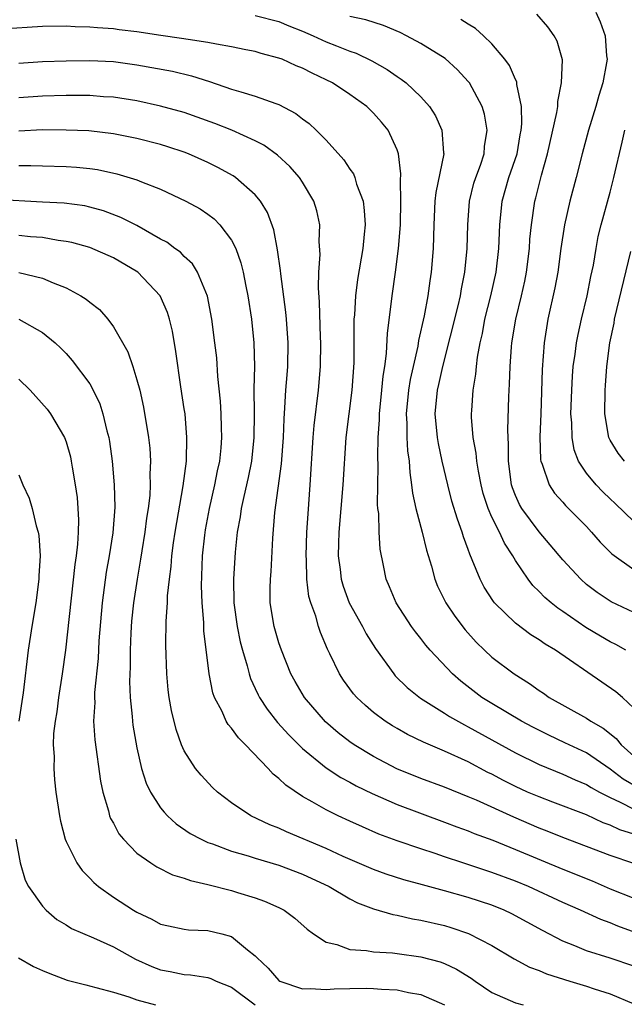
# Model space of a CAD drawing. Units: inches. Extents: x 2625000 to 2628000, y 1464000 to 1467000.
# Drawn here: x 2625377 to 2625428, y 1464805 to 1464888 of the extents above; entities that cross this region are included whole.
import ezdxf

# ---------------------------------------------------------------- set-up
doc = ezdxf.new("R2010")
doc.units = ezdxf.units.IN
doc.header["$MEASUREMENT"] = 0
doc.layers.add('LD26251464_2ft', color=215, linetype='Continuous')

msp = doc.modelspace()

# ---------------------------------------------------------------- linework, layer by layer
at = {"layer": 'LD26251464_2ft'}
for points, elevation in [([(2625397, 1464888.699), (2625399, 1464888.203), (2625399.836, 1464887.836), (2625401, 1464887.383), (2625401.891, 1464887), (2625403, 1464886.486), (2625403.87, 1464886.13), (2625405, 1464885.696), (2625405.524, 1464885.524), (2625406.866, 1464884.866), (2625408.14, 1464884.14), (2625409, 1464883.54), (2625409.333, 1464883.333), (2625409.761, 1464883), (2625411, 1464881.83), (2625411.729, 1464881), (2625412.227, 1464880.227), (2625412.779, 1464879), (2625412.911, 1464877.089), (2625412.928, 1464877), (2625412.265, 1464873.735), (2625412.19, 1464873), (2625412.091, 1464871), (2625412.028, 1464869), (2625411.869, 1464867), (2625411.747, 1464866.253), (2625411.591, 1464865), (2625411.285, 1464863.285), (2625410.803, 1464861.196), (2625410.742, 1464860.742), (2625410.335, 1464859), (2625410.1, 1464857.9), (2625409.962, 1464857), (2625409.765, 1464855), (2625409.815, 1464854.185), (2625409.814, 1464853), (2625409.873, 1464851.874), (2625410.005, 1464851), (2625410.052, 1464850.052), (2625410.218, 1464849), (2625410.288, 1464848.288), (2625410.564, 1464847), (2625411.1, 1464845), (2625411.475, 1464843.475), (2625411.886, 1464842.113), (2625412.172, 1464841), (2625412.411, 1464840.411), (2625413.12, 1464839), (2625413.874, 1464837.874), (2625414.737, 1464836.736), (2625415.679, 1464835.679), (2625416.38, 1464835), (2625417, 1464834.426), (2625418.893, 1464833), (2625420.189, 1464832.189), (2625421, 1464831.596), (2625421.359, 1464831.359), (2625421.855, 1464831), (2625425, 1464829.256), (2625425.373, 1464829), (2625426.408, 1464828.408), (2625427.521, 1464827.521), (2625427.927, 1464827), (2625429, 1464826.04)], 9638), ([(2625429, 1464830.104), (2625428.04, 1464831), (2625427.478, 1464831.478), (2625426.304, 1464832.304), (2625422.385, 1464835), (2625421.513, 1464835.513), (2625421, 1464835.88), (2625420.304, 1464836.304), (2625419, 1464837.277), (2625417.234, 1464839), (2625417.128, 1464839.128), (2625416.347, 1464840.347), (2625416, 1464841), (2625415.345, 1464842.655), (2625415.126, 1464843.126), (2625415, 1464843.518), (2625414.601, 1464844.601), (2625414.491, 1464845), (2625414.082, 1464846.082), (2625413.627, 1464847.627), (2625413.279, 1464849), (2625412.806, 1464851), (2625412.482, 1464852.482), (2625412.4, 1464853), (2625412.22, 1464855), (2625412.405, 1464857), (2625412.521, 1464857.479), (2625412.843, 1464859), (2625414.148, 1464864.147), (2625414.339, 1464865), (2625414.424, 1464865.576), (2625414.721, 1464867), (2625414.927, 1464869), (2625414.981, 1464871), (2625415.123, 1464873), (2625415.488, 1464874.511), (2625415.644, 1464875), (2625416.032, 1464876.032), (2625416.346, 1464877), (2625416.383, 1464877.617), (2625416.611, 1464879), (2625416.366, 1464880.366), (2625416.17, 1464881), (2625415.106, 1464883), (2625415, 1464883.136), (2625414.109, 1464884.109), (2625413.065, 1464885.065), (2625411, 1464886.333), (2625409.783, 1464887), (2625409.259, 1464887.259), (2625407.85, 1464887.85), (2625406.336, 1464888.336), (2625405, 1464888.616)], 9640), ([(2625429, 1464838.182), (2625427.088, 1464839.088), (2625425.895, 1464839.895), (2625425, 1464840.572), (2625424.513, 1464841), (2625423, 1464842.637), (2625421.931, 1464843.932), (2625421, 1464845.011), (2625419.529, 1464847), (2625419.332, 1464847.332), (2625419, 1464848.084), (2625418.74, 1464848.74), (2625418.662, 1464849), (2625418.408, 1464851), (2625418.417, 1464852.417), (2625418.375, 1464853), (2625418.355, 1464853.645), (2625418.433, 1464856.433), (2625418.456, 1464857), (2625418.498, 1464857.502), (2625418.541, 1464859), (2625418.66, 1464860.66), (2625418.696, 1464861), (2625419.028, 1464863), (2625419.507, 1464865), (2625419.779, 1464866.221), (2625419.93, 1464867), (2625420.187, 1464869), (2625420.222, 1464869.778), (2625420.345, 1464871), (2625420.628, 1464873), (2625420.714, 1464873.286), (2625421.192, 1464875.192), (2625421.712, 1464877), (2625422.504, 1464880.503), (2625422.565, 1464881), (2625422.564, 1464881.436), (2625422.901, 1464883), (2625422.959, 1464884.959), (2625422.528, 1464886.528), (2625422.279, 1464887), (2625421.741, 1464887.741), (2625420.807, 1464888.807)], 9644), ([(2625425.783, 1464889), (2625426.163, 1464888.163), (2625426.567, 1464887), (2625426.703, 1464885.297), (2625426.743, 1464885), (2625426.703, 1464884.703), (2625426.394, 1464883), (2625426.05, 1464881.95), (2625425.784, 1464881), (2625425.161, 1464879), (2625424.627, 1464877), (2625424.131, 1464875), (2625423.6, 1464873), (2625423.128, 1464871), (2625422.829, 1464869), (2625422.566, 1464867), (2625422.323, 1464865.677), (2625421.742, 1464863), (2625421.414, 1464861), (2625421.245, 1464858.755), (2625421.142, 1464855), (2625421.064, 1464853.064), (2625421.12, 1464851.12), (2625421.144, 1464851), (2625421.266, 1464850.734), (2625421.837, 1464849), (2625422.303, 1464848.303), (2625423, 1464847.527), (2625423.238, 1464847.239), (2625423.493, 1464847), (2625425, 1464845.456), (2625425.432, 1464845), (2625426.153, 1464844.153), (2625427.156, 1464843.156), (2625429, 1464841.828)], 9646), ([(2625429.358, 1464823.358), (2625428.101, 1464824.101), (2625427, 1464824.943), (2625425, 1464826.315), (2625423.531, 1464827), (2625423.179, 1464827.179), (2625421.807, 1464827.807), (2625420.478, 1464828.478), (2625419.509, 1464829), (2625417, 1464830.482), (2625416.166, 1464831), (2625414.372, 1464832.372), (2625413.662, 1464833), (2625411.791, 1464835), (2625411.424, 1464835.424), (2625411, 1464835.985), (2625410.544, 1464836.544), (2625410.209, 1464837), (2625408.902, 1464839), (2625408.353, 1464840.353), (2625408.058, 1464841), (2625407.84, 1464842.16), (2625407.552, 1464843.552), (2625407.463, 1464845), (2625407.433, 1464846.567), (2625407.36, 1464847), (2625407.324, 1464847.324), (2625407.395, 1464850.605), (2625407.355, 1464851.355), (2625407.387, 1464853), (2625407.491, 1464854.509), (2625407.491, 1464855), (2625407.705, 1464857), (2625407.804, 1464858.196), (2625407.941, 1464859), (2625408.101, 1464860.101), (2625408.175, 1464861.826), (2625408.514, 1464864.514), (2625408.56, 1464865), (2625408.849, 1464867), (2625409.113, 1464869), (2625409.263, 1464871), (2625409.307, 1464873), (2625409.265, 1464874.735), (2625409.318, 1464875.318), (2625409.116, 1464877), (2625409, 1464877.348), (2625408.245, 1464879), (2625407.679, 1464879.679), (2625407, 1464880.437), (2625406.427, 1464881), (2625405, 1464882.031), (2625403.535, 1464883), (2625403, 1464883.272), (2625401.821, 1464883.821), (2625401, 1464884.244), (2625400.457, 1464884.457), (2625399.267, 1464885), (2625399, 1464885.106), (2625397.502, 1464885.502), (2625397, 1464885.654), (2625396.194, 1464885.806), (2625395, 1464886.065), (2625393.73, 1464886.27), (2625393, 1464886.436), (2625391.337, 1464886.664), (2625390.769, 1464886.769), (2625389.011, 1464887.011), (2625387, 1464887.314), (2625385.493, 1464887.493), (2625385, 1464887.567), (2625383.653, 1464887.653), (2625383, 1464887.724), (2625381.76, 1464887.76), (2625381, 1464887.807), (2625379, 1464887.782), (2625375.552, 1464887.552)], 9636), ([(2625428.333, 1464835), (2625427.478, 1464835.478), (2625427, 1464835.709), (2625426.182, 1464836.182), (2625424.936, 1464836.936), (2625423, 1464838.284), (2625422.567, 1464838.567), (2625422.028, 1464839), (2625421.476, 1464839.476), (2625421, 1464839.981), (2625420.476, 1464840.476), (2625420.071, 1464841), (2625419, 1464842.597), (2625418.772, 1464843), (2625418.06, 1464844.06), (2625417.634, 1464845), (2625417, 1464846.262), (2625416.679, 1464847), (2625416.274, 1464848.274), (2625416.087, 1464849), (2625415.857, 1464850.143), (2625415.73, 1464851), (2625415.681, 1464851.681), (2625415.432, 1464853), (2625415.293, 1464854.707), (2625415.282, 1464855), (2625415.296, 1464855.296), (2625415.422, 1464857), (2625415.649, 1464858.351), (2625415.701, 1464859), (2625415.791, 1464859.791), (2625416.007, 1464861), (2625416.196, 1464861.804), (2625416.417, 1464863), (2625416.927, 1464865), (2625417.373, 1464867), (2625417.603, 1464869), (2625417.668, 1464871), (2625417.868, 1464873), (2625418.447, 1464875), (2625419.13, 1464877), (2625419.404, 1464878.596), (2625419.49, 1464879), (2625419.547, 1464879.547), (2625419.502, 1464881), (2625419.119, 1464882.881), (2625419.101, 1464883.101), (2625419, 1464883.281), (2625418.484, 1464884.484), (2625418.095, 1464885), (2625417, 1464886.307), (2625416.291, 1464887), (2625415.615, 1464887.616), (2625415, 1464887.961), (2625414.376, 1464888.376)], 9642), ([(2625377, 1464884.678), (2625379, 1464884.824), (2625381, 1464884.882), (2625383, 1464884.888), (2625385, 1464884.802), (2625387, 1464884.544), (2625389.991, 1464883.991), (2625391.615, 1464883.615), (2625393.131, 1464883.131), (2625395, 1464882.483), (2625395.765, 1464882.235), (2625397, 1464881.887), (2625398.75, 1464881.25), (2625399, 1464881.172), (2625400.427, 1464880.427), (2625401, 1464879.971), (2625401.569, 1464879.569), (2625402.161, 1464879), (2625403, 1464878.148), (2625404.49, 1464876.49), (2625405, 1464875.696), (2625405.297, 1464875.297), (2625405.412, 1464875), (2625405.562, 1464874.438), (2625406.112, 1464873), (2625406.218, 1464872.218), (2625406.28, 1464871), (2625406.216, 1464870.215), (2625406.083, 1464869), (2625405.634, 1464866.365), (2625405.467, 1464865), (2625405.379, 1464863.379), (2625405.344, 1464863), (2625405.319, 1464859.318), (2625405.174, 1464857), (2625404.668, 1464853), (2625404.415, 1464849), (2625404.072, 1464845), (2625404.035, 1464844.035), (2625404.018, 1464843), (2625404.173, 1464841.827), (2625404.26, 1464841), (2625404.423, 1464840.422), (2625404.946, 1464839), (2625406.056, 1464837), (2625406.374, 1464836.374), (2625407.153, 1464835.153), (2625408.701, 1464833), (2625408.837, 1464832.837), (2625409.844, 1464831.844), (2625410.955, 1464830.955), (2625413, 1464829.684), (2625413.407, 1464829.407), (2625414.68, 1464828.68), (2625415, 1464828.53), (2625419, 1464826.308), (2625421, 1464825.32), (2625423, 1464824.518), (2625424.041, 1464824.041), (2625425, 1464823.652), (2625425.393, 1464823.393), (2625426.109, 1464823), (2625427, 1464822.54), (2625427.842, 1464822.158), (2625429, 1464821.543)], 9634), ([(2625429, 1464819.448), (2625427.811, 1464819.811), (2625427, 1464820.205), (2625426.41, 1464820.41), (2625425, 1464821.068), (2625422.156, 1464822.156), (2625421, 1464822.582), (2625420.026, 1464823), (2625419, 1464823.464), (2625417.978, 1464823.978), (2625417, 1464824.509), (2625416.668, 1464824.668), (2625415, 1464825.56), (2625413, 1464826.471), (2625411.222, 1464827.222), (2625409.879, 1464827.879), (2625409, 1464828.37), (2625408.601, 1464828.601), (2625407.972, 1464829), (2625407, 1464829.735), (2625406.311, 1464830.311), (2625405.58, 1464831), (2625405.309, 1464831.309), (2625404.469, 1464832.469), (2625404.111, 1464833), (2625403.295, 1464834.705), (2625403.092, 1464835.091), (2625402.503, 1464836.503), (2625402.344, 1464837), (2625402.107, 1464837.894), (2625401.695, 1464839), (2625401.536, 1464839.536), (2625401.369, 1464841), (2625401.327, 1464842.673), (2625401.298, 1464843), (2625401.364, 1464845), (2625401.46, 1464846.54), (2625401.646, 1464849), (2625401.905, 1464853), (2625401.984, 1464854.017), (2625402.35, 1464857), (2625402.521, 1464859), (2625402.551, 1464861), (2625402.523, 1464861.478), (2625402.441, 1464864.441), (2625402.333, 1464865.667), (2625402.367, 1464867), (2625402.475, 1464868.475), (2625402.405, 1464869.596), (2625402.445, 1464871), (2625402.191, 1464872.19), (2625401.961, 1464873), (2625401, 1464874.596), (2625400.739, 1464875), (2625399.924, 1464875.924), (2625398.892, 1464876.892), (2625397.733, 1464877.733), (2625397, 1464878.111), (2625395.017, 1464879), (2625393.577, 1464879.577), (2625391, 1464880.501), (2625389, 1464881.046), (2625387, 1464881.481), (2625385, 1464881.798), (2625384.161, 1464881.839), (2625383, 1464881.924), (2625381, 1464881.929), (2625379, 1464881.884), (2625377, 1464881.751)], 9632), ([(2625429, 1464816.945), (2625427, 1464817.628), (2625423, 1464819.152), (2625421.686, 1464819.686), (2625421, 1464819.947), (2625418.862, 1464820.862), (2625415.69, 1464822.31), (2625415, 1464822.606), (2625413, 1464823.421), (2625411, 1464824.153), (2625408.973, 1464824.973), (2625407, 1464826.009), (2625405.353, 1464827), (2625405, 1464827.244), (2625404.012, 1464828.012), (2625402.935, 1464828.935), (2625401.149, 1464831), (2625400.358, 1464832.358), (2625400.01, 1464833), (2625399.208, 1464835), (2625399, 1464835.63), (2625398.592, 1464837), (2625398.261, 1464839), (2625398.264, 1464840.264), (2625398.282, 1464841), (2625398.34, 1464841.66), (2625398.49, 1464844.49), (2625398.665, 1464846.665), (2625399.216, 1464850.785), (2625399.377, 1464853), (2625399.428, 1464854.572), (2625399.512, 1464855.512), (2625399.593, 1464857), (2625399.688, 1464858.312), (2625399.755, 1464859), (2625399.791, 1464861), (2625399.647, 1464863), (2625399.591, 1464863.591), (2625399.159, 1464866.84), (2625399.141, 1464867.141), (2625398.885, 1464868.884), (2625398.56, 1464870.561), (2625398.033, 1464872.033), (2625397.443, 1464873), (2625397, 1464873.536), (2625395.341, 1464875), (2625395.141, 1464875.141), (2625393.844, 1464875.843), (2625393, 1464876.258), (2625391.349, 1464877), (2625391, 1464877.138), (2625389.605, 1464877.605), (2625389, 1464877.788), (2625387, 1464878.297), (2625385, 1464878.702), (2625382.939, 1464878.938), (2625381.013, 1464879.013), (2625379, 1464879.019), (2625377, 1464878.933)], 9630), ([(2625429, 1464845.896), (2625427.428, 1464847.428), (2625427, 1464847.805), (2625426.391, 1464848.391), (2625425.81, 1464849), (2625425, 1464849.994), (2625424.328, 1464851), (2625423.963, 1464851.962), (2625423.777, 1464853), (2625423.758, 1464854.242), (2625423.69, 1464855), (2625423.748, 1464857), (2625423.816, 1464858.184), (2625423.887, 1464859), (2625424.041, 1464860.041), (2625424.154, 1464861), (2625424.284, 1464861.716), (2625424.565, 1464863), (2625425.051, 1464865), (2625425.374, 1464866.626), (2625425.582, 1464867.582), (2625425.806, 1464869), (2625425.997, 1464870.003), (2625426.231, 1464871), (2625427, 1464873.757), (2625427.319, 1464875), (2625428.018, 1464877.982), (2625428.24, 1464879)], 9648), ([(2625377, 1464876.02), (2625378.019, 1464876.02), (2625379, 1464875.979), (2625381, 1464875.941), (2625381.884, 1464875.884), (2625383, 1464875.774), (2625383.67, 1464875.67), (2625385.305, 1464875.305), (2625387, 1464874.788), (2625387.374, 1464874.626), (2625389, 1464873.999), (2625391.123, 1464873), (2625392.338, 1464872.338), (2625393, 1464871.897), (2625393.514, 1464871.515), (2625394.015, 1464871), (2625395, 1464869.691), (2625395.342, 1464869), (2625395.786, 1464867.786), (2625395.971, 1464867), (2625396.197, 1464865.803), (2625396.372, 1464865), (2625396.68, 1464863), (2625396.89, 1464861), (2625396.931, 1464859), (2625396.891, 1464857.109), (2625396.904, 1464855), (2625396.889, 1464853), (2625396.676, 1464851), (2625396.393, 1464849.607), (2625396.02, 1464848.02), (2625395.807, 1464847), (2625395.719, 1464846.281), (2625395.477, 1464845), (2625395.298, 1464843.298), (2625395.158, 1464841), (2625395.193, 1464839), (2625395.459, 1464837), (2625395.714, 1464835.714), (2625395.909, 1464835), (2625396.308, 1464833.693), (2625396.473, 1464833), (2625396.6, 1464832.6), (2625397, 1464831.764), (2625397.235, 1464831.235), (2625397.361, 1464831), (2625398.008, 1464830.008), (2625398.89, 1464828.89), (2625399.829, 1464827.829), (2625401, 1464826.672), (2625403, 1464825.051), (2625404.235, 1464824.235), (2625405, 1464823.835), (2625405.535, 1464823.535), (2625406.879, 1464822.879), (2625409, 1464821.957), (2625413, 1464820.456), (2625414.049, 1464820.049), (2625415, 1464819.709), (2625415.497, 1464819.497), (2625417.077, 1464818.924), (2625419, 1464818.146), (2625423, 1464816.481), (2625425.483, 1464815.483), (2625427, 1464814.82), (2625429, 1464814.019)], 9628), ([(2625429.128, 1464811.128), (2625427.655, 1464811.655), (2625427, 1464811.93), (2625426.206, 1464812.206), (2625424.493, 1464813), (2625423, 1464813.645), (2625420.088, 1464815), (2625419, 1464815.458), (2625417, 1464816.206), (2625414.553, 1464817), (2625413, 1464817.514), (2625412.206, 1464817.794), (2625411, 1464818.185), (2625409, 1464818.87), (2625407.447, 1464819.447), (2625406.056, 1464820.056), (2625405, 1464820.537), (2625403.998, 1464821), (2625403, 1464821.491), (2625401.816, 1464822.184), (2625401, 1464822.629), (2625399.576, 1464823.576), (2625399, 1464824.15), (2625398.515, 1464824.515), (2625398.079, 1464825), (2625396.163, 1464827), (2625395.574, 1464827.574), (2625395, 1464828.397), (2625394.71, 1464828.71), (2625394.548, 1464829), (2625394.188, 1464829.812), (2625393.548, 1464831), (2625393.4, 1464831.4), (2625393.092, 1464833), (2625392.654, 1464836.654), (2625392.64, 1464837.36), (2625392.5, 1464839), (2625392.451, 1464840.452), (2625392.547, 1464843), (2625392.735, 1464844.735), (2625392.802, 1464845.197), (2625393.137, 1464847), (2625393.593, 1464849), (2625393.809, 1464850.191), (2625393.994, 1464851), (2625394.115, 1464852.115), (2625394.183, 1464853), (2625394.144, 1464853.856), (2625394.123, 1464855), (2625394.062, 1464856.062), (2625393.835, 1464858.165), (2625393.74, 1464859.74), (2625393.592, 1464861), (2625393.33, 1464863), (2625392.971, 1464864.971), (2625392.127, 1464867), (2625391.693, 1464867.693), (2625391, 1464868.324), (2625390.672, 1464868.672), (2625390.2, 1464869), (2625389.516, 1464869.517), (2625389, 1464869.785), (2625387, 1464870.924), (2625385.626, 1464871.626), (2625384.166, 1464872.166), (2625383, 1464872.502), (2625382.589, 1464872.589), (2625380.833, 1464872.833), (2625379, 1464872.92), (2625375, 1464873.149)], 9626), ([(2625429, 1464808.264), (2625427, 1464808.952), (2625425, 1464809.575), (2625424.008, 1464809.992), (2625423, 1464810.386), (2625421.285, 1464811.285), (2625418.689, 1464812.689), (2625418.031, 1464813), (2625417, 1464813.419), (2625415, 1464814.08), (2625413, 1464814.645), (2625411.137, 1464815.137), (2625409.57, 1464815.57), (2625408.061, 1464816.061), (2625407, 1464816.441), (2625404.439, 1464817.561), (2625403, 1464818.223), (2625399.643, 1464819.643), (2625399, 1464819.951), (2625398.238, 1464820.238), (2625396.62, 1464821), (2625395, 1464822.076), (2625393.794, 1464823), (2625393.384, 1464823.384), (2625392.422, 1464824.422), (2625391.96, 1464825), (2625391, 1464826.499), (2625390.774, 1464827), (2625390.304, 1464828.304), (2625389.913, 1464829.913), (2625389.723, 1464831), (2625389.645, 1464831.645), (2625389.525, 1464833), (2625389.436, 1464835.437), (2625389.457, 1464837.458), (2625389.573, 1464839), (2625389.59, 1464839.589), (2625389.752, 1464841), (2625389.901, 1464842.099), (2625389.959, 1464843), (2625390.094, 1464844.094), (2625390.225, 1464845), (2625390.907, 1464848.907), (2625391.173, 1464851), (2625391.226, 1464853), (2625391.06, 1464855), (2625391, 1464855.424), (2625390.71, 1464857.29), (2625390.285, 1464860.285), (2625389.993, 1464861.993), (2625389.758, 1464863), (2625389.584, 1464863.584), (2625388.968, 1464865), (2625387.067, 1464867), (2625385, 1464868.212), (2625383, 1464869.069), (2625381.49, 1464869.49), (2625381, 1464869.595), (2625380.325, 1464869.675), (2625379, 1464869.921), (2625378.008, 1464869.993), (2625377, 1464870.104)], 9624), ([(2625428.201, 1464851), (2625427.684, 1464851.684), (2625427, 1464852.774), (2625426.891, 1464853), (2625426.56, 1464855), (2625426.57, 1464857), (2625426.608, 1464857.392), (2625426.71, 1464859), (2625426.97, 1464861), (2625427.329, 1464862.671), (2625427.378, 1464863), (2625428.738, 1464868.738)], 9650), ([(2625377, 1464866.963), (2625379, 1464866.49), (2625379.924, 1464866.076), (2625381, 1464865.662), (2625382.248, 1464865), (2625382.713, 1464864.713), (2625383, 1464864.456), (2625383.834, 1464863.834), (2625384.545, 1464863), (2625385, 1464862.375), (2625386.237, 1464860.237), (2625386.652, 1464859), (2625387, 1464857.885), (2625387.23, 1464857), (2625387.557, 1464855.557), (2625387.976, 1464853), (2625388.086, 1464852.086), (2625388.148, 1464851), (2625388.094, 1464849.906), (2625388.127, 1464849), (2625388.081, 1464848.082), (2625387.946, 1464847), (2625387.813, 1464846.187), (2625387.67, 1464845), (2625387.41, 1464843.41), (2625387.308, 1464842.692), (2625387.004, 1464841), (2625386.697, 1464839), (2625386.547, 1464837.453), (2625386.478, 1464836.478), (2625386.42, 1464835), (2625386.411, 1464833.589), (2625386.362, 1464832.362), (2625386.418, 1464831), (2625386.601, 1464829.399), (2625386.621, 1464829), (2625386.66, 1464828.66), (2625387, 1464826.733), (2625387.386, 1464825), (2625387.765, 1464823.765), (2625388.136, 1464823), (2625389, 1464821.667), (2625389.294, 1464821.295), (2625389.585, 1464821), (2625390.323, 1464820.323), (2625391.505, 1464819.505), (2625392.424, 1464819), (2625393, 1464818.736), (2625393.392, 1464818.608), (2625395, 1464818.002), (2625396.402, 1464817.598), (2625397, 1464817.404), (2625399, 1464816.802), (2625401, 1464816.043), (2625403.26, 1464815), (2625405, 1464813.967), (2625405.631, 1464813.632), (2625407, 1464813.129), (2625408.635, 1464812.635), (2625409, 1464812.589), (2625410.282, 1464812.282), (2625411, 1464812.172), (2625413, 1464811.7), (2625413.542, 1464811.542), (2625415.039, 1464811.039), (2625417, 1464810.014), (2625418.896, 1464808.896), (2625420.189, 1464808.189), (2625421, 1464807.904), (2625421.616, 1464807.616), (2625423.595, 1464807), (2625425, 1464806.583), (2625425.647, 1464806.353), (2625427, 1464805.934), (2625429, 1464805.082)], 9622), ([(2625377.024, 1464863.023), (2625379, 1464861.878), (2625380.083, 1464861), (2625380.566, 1464860.566), (2625381, 1464860.115), (2625381.526, 1464859.526), (2625383, 1464857.541), (2625383.301, 1464857), (2625383.852, 1464855.852), (2625384.123, 1464855), (2625384.449, 1464853.552), (2625384.606, 1464853), (2625384.667, 1464852.667), (2625384.893, 1464851), (2625385.075, 1464849), (2625385.119, 1464847.119), (2625384.948, 1464844.947), (2625384.638, 1464843), (2625384.392, 1464841.608), (2625384.05, 1464839), (2625383.787, 1464835.788), (2625383.707, 1464834.293), (2625383.413, 1464831.413), (2625383.402, 1464831), (2625383.422, 1464830.578), (2625383.329, 1464829), (2625383.422, 1464827.422), (2625383.911, 1464823.911), (2625384.103, 1464823), (2625384.588, 1464821.412), (2625384.68, 1464821), (2625384.766, 1464820.766), (2625385, 1464820.364), (2625385.47, 1464819.47), (2625385.86, 1464819), (2625387, 1464817.842), (2625388.164, 1464817), (2625388.667, 1464816.667), (2625390.008, 1464816.008), (2625391, 1464815.712), (2625391.516, 1464815.516), (2625393, 1464815.186), (2625395, 1464814.674), (2625395.494, 1464814.506), (2625397, 1464814.043), (2625397.777, 1464813.777), (2625399, 1464813.229), (2625399.452, 1464813), (2625400.336, 1464812.336), (2625401.386, 1464811.386), (2625401.918, 1464811), (2625403, 1464810.288), (2625403.896, 1464810.104), (2625405, 1464809.672), (2625406.409, 1464809.591), (2625407, 1464809.475), (2625408.606, 1464809.394), (2625409, 1464809.346), (2625411, 1464809.064), (2625412.624, 1464808.624), (2625413, 1464808.488), (2625414.024, 1464808.024), (2625415.256, 1464807.256), (2625415.597, 1464807), (2625417, 1464806.049), (2625419, 1464805.152), (2625419.64, 1464805)], 9620), ([(2625377, 1464857.923), (2625377.957, 1464857), (2625379.398, 1464855.398), (2625379.696, 1464855), (2625380.863, 1464853), (2625381, 1464852.623), (2625381.37, 1464851.37), (2625381.442, 1464851), (2625381.512, 1464850.488), (2625381.783, 1464849), (2625381.929, 1464847.929), (2625381.997, 1464847), (2625382.046, 1464846.046), (2625382.02, 1464845), (2625381.963, 1464843.963), (2625381.849, 1464843), (2625381.738, 1464842.262), (2625380.944, 1464835), (2625380.685, 1464833), (2625380.376, 1464831), (2625380.216, 1464829.784), (2625380.08, 1464829), (2625379.954, 1464827.954), (2625379.925, 1464827), (2625379.994, 1464826.006), (2625379.963, 1464825), (2625380.027, 1464824.027), (2625380.146, 1464823), (2625380.439, 1464821), (2625380.528, 1464820.528), (2625380.93, 1464819), (2625381, 1464818.824), (2625381.913, 1464817), (2625382.357, 1464816.358), (2625383, 1464815.711), (2625383.343, 1464815.343), (2625383.758, 1464815), (2625385, 1464814.118), (2625386.708, 1464813), (2625387, 1464812.826), (2625388.253, 1464812.253), (2625389, 1464811.832), (2625389.669, 1464811.669), (2625391, 1464811.39), (2625391.343, 1464811.342), (2625393, 1464811.281), (2625394.167, 1464811), (2625395, 1464810.774), (2625396.338, 1464809.662), (2625397, 1464809.143), (2625397.127, 1464809), (2625398.089, 1464808.089), (2625399, 1464807.044), (2625399.078, 1464807), (2625401, 1464806.342), (2625401.634, 1464806.366), (2625403, 1464806.298), (2625403.655, 1464806.345), (2625405, 1464806.379), (2625406.4, 1464806.4), (2625407, 1464806.39), (2625407.678, 1464806.321), (2625409, 1464806.256), (2625409.954, 1464806.046), (2625411, 1464805.858), (2625413, 1464805.004)], 9618), ([(2625377, 1464849.828), (2625377.352, 1464849), (2625377.874, 1464847.874), (2625378.132, 1464847), (2625378.466, 1464845.534), (2625378.648, 1464845), (2625378.71, 1464844.71), (2625378.815, 1464843), (2625378.709, 1464841.291), (2625378.712, 1464841), (2625378.449, 1464839), (2625378.112, 1464837), (2625377.807, 1464835), (2625377.382, 1464831.382), (2625377, 1464829)], 9616), ([(2625376.757, 1464819), (2625377.116, 1464817), (2625377.556, 1464815.556), (2625377.841, 1464815), (2625379, 1464813.347), (2625379.322, 1464813), (2625380.215, 1464812.215), (2625381, 1464811.767), (2625381.46, 1464811.46), (2625383.333, 1464810.667), (2625385, 1464809.893), (2625386.871, 1464808.871), (2625388.251, 1464808.251), (2625389, 1464807.969), (2625389.816, 1464807.816), (2625391, 1464807.551), (2625391.524, 1464807.524), (2625393, 1464807.3), (2625393.231, 1464807.231), (2625393.703, 1464807), (2625395, 1464806.503), (2625396.998, 1464805)], 9616), ([(2625376.969, 1464808.969), (2625378.246, 1464808.246), (2625379, 1464807.893), (2625379.638, 1464807.638), (2625381.096, 1464807.096), (2625382.676, 1464806.676), (2625383.525, 1464806.475), (2625385, 1464806.063), (2625386.32, 1464805.68), (2625387, 1464805.432), (2625388.552, 1464805)], 9614)]:
    msp.add_lwpolyline(points, dxfattribs=dict(at, elevation=elevation))

doc.saveas('drawing.dxf')
